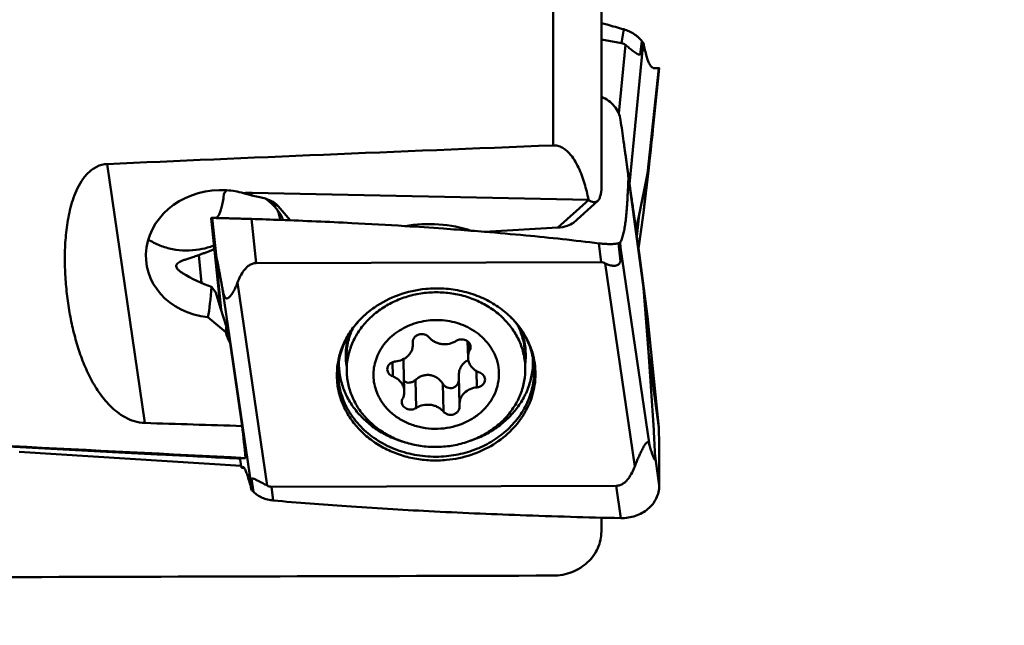
# Model space of a CAD drawing. Units: millimetres. Extents: x -100 to 82, y -27 to 86.
# Drawn here: x 31 to 52, y -13 to 0 of the extents above; entities that cross this region are included whole.
import ezdxf

# ---------------------------------------------------------------- set-up
doc = ezdxf.new("R2010")
doc.units = ezdxf.units.MM
doc.layers.add('1', color=4, linetype='Continuous', lineweight=50)
doc.layers.add('2', color=7, linetype='Continuous', lineweight=25)
doc.styles.add('simplex', font='txt.shx', dxfattribs={"height": 3.5})
doc.dimstyles.new('\\M+18352\\M+18373\\M+1815B - ISO-25', dxfattribs={"dimscale": 0, "dimtxt": 3.5, "dimasz": 3.5, "dimexe": 1.5, "dimexo": 0, "dimgap": 2.3, "dimtad": 1, "dimdsep": 46, "dimtxsty": 'simplex', "dimcen": 0.09, "dimclrd": 256, "dimclre": 256, "dimclrt": 256, "dimadec": 0, "dimazin": 0, "dimtfac": 1, "dimtofl": 0, "dimtmove": 0, "dimatfit": 3, "dimfxl": 1, "dimtolj": 1, "dimlwd": -1, "dimlwe": -1, "dimarcsym": 0})

# ---------------------------------------------------------------- blocks, each defined once
blk = doc.blocks.new('*D11')
at = {"layer": '2'}
for p, q in [((43.65, 12.7), (69.391, 12.7)), ((67.891, 9.2), (67.891, -12.7))]:
    blk.add_line(p, q, dxfattribs=at)
blk.add_solid([(67.308, 9.2), (68.474, 9.2), (67.891, 12.7)], dxfattribs=at)
at = {"layer": 'Defpoints', "color": 0}
for p in [(43.65, 12.7), (43.65, -12.7), (67.891, -12.7)]:
    blk.add_point(p, dxfattribs=at)
at = {"layer": '2', "insert": (63.841, -10.155), "char_height": 3.5, "attachment_point": 5, "rotation": 90, "style": 'simplex'}
blk.add_mtext('\\A1;%%C25.4 [%%C1.000"]', dxfattribs=at)
blk = doc.blocks.new('_None')

msp = doc.modelspace()

# ---------------------------------------------------------------- linework, layer by layer
at = {"layer": '1'}
for p, q in [((43.25, 7.45168269), (43.25, -0.14190173)), ((42.25, -2.67659799), (42.25, 3.47918825)), ((43.25, -0.14190173), (43.25, -1.67126415)), ((43.67065174, -0.55595686), (43.71295962, -0.27001459)), ((43.25, -0.47967062), (43.67065174, -0.55595686)), ((43.61170925, -2.01840962), (43.75011406, -0.59468489)), ((44.05198502, -0.79100363), (44.09238462, -0.51795866)), ((44.1124498, -0.63077691), (44.12586583, -0.55685653)), ((43.83556316, -3.47901872), (44.1124498, -0.63077691)), ((44.20748886, -3.25935862), (44.4419295, -1.07310935)), ((44.4419295, -1.07310931), (44.22462847, -3.20549653)), ((44.347285, -2.08535853), (44.45033717, -1.07410185)), ((44.43404472, -1.0733316), (44.44190607, -1.07311021)), ((44.4419295, -1.07310935), (44.45033762, -1.07408822)), ((43.25, -1.67126415), (43.25, -3.60954505)), ((43.87477644, -3.76078469), (43.73110898, -2.72846607)), ((33.79178507, -8.43110189), (33.00990349, -3.06306917)), ((44.20748886, -3.25935862), (44.03079725, -4.11881206)), ((44.12472964, -4.07147952), (44.22462847, -3.20549653)), ((44.20748886, -3.25935862), (44.12472964, -4.07147952)), ((43.81349622, -3.34360865), (44.03079725, -4.90501923)), ((44.12472964, -5.63159644), (43.81349622, -3.34360869)), ((35.96919002, -3.70136633), (36.01526747, -3.66011581)), ((42.98404793, -3.80219517), (36.01526747, -3.66011581)), ((36.55568852, -3.93821344), (36.38165237, -3.85404797)), ((42.34694336, -4.3804011), (42.98859205, -3.80596959)), ((42.66984008, -4.27928055), (43.17567538, -3.82643503)), ((42.98404793, -3.80219517), (42.98859205, -3.80596959)), ((36.80106443, -4.22984431), (36.55568852, -3.93821344)), ((44.12472964, -4.07147952), (44.01863579, -4.8145066)), ((35.16177077, -4.18298005), (35.36614251, -6.06974939)), ((35.16177078, -4.18298009), (35.16279811, -4.18270615)), ((35.35958106, -6.04874647), (35.16177078, -4.18298009)), ((35.18234063, -4.18068173), (35.27218261, -5.01010702)), ((35.99767513, -4.20179774), (36.09691563, -5.11799067)), ((43.98519955, -4.56626486), (44.03079725, -4.11881206)), ((42.34694336, -4.3804011), (40.82907484, -4.46765072)), ((43.65041037, -4.79468013), (43.64134515, -4.68944512)), ((43.20069521, -4.70784719), (43.217608, -4.70985897)), ((43.24300344, -5.09843549), (43.20069557, -4.70784723)), ((43.64635787, -5.07674626), (43.60595827, -4.70377532)), ((43.65041037, -4.79468013), (44.2469756, -8.89041757)), ((34.90762221, -4.95014926), (34.95823371, -4.93215344)), ((34.96386137, -5.52882888), (34.90762221, -4.95014926)), ((36.09691563, -5.11799067), (43.24300344, -5.09843549)), ((44.20748886, -6.22626056), (44.03079725, -4.90501923)), ((43.33014687, -5.12199857), (43.9430382, -9.32982339)), ((35.16833607, -5.61189479), (35.25840237, -5.72487763)), ((35.40056804, -5.65883946), (35.99713326, -9.75457691)), ((35.71165099, -5.52006151), (36.32454232, -9.72788633)), ((44.12472964, -5.63159644), (44.22462847, -6.96028803)), ((44.20748886, -6.22626056), (44.12472964, -5.63159644)), ((35.25840237, -5.72487763), (35.35958106, -6.04874647)), ((35.35958106, -6.04874647), (35.48031023, -6.43519554)), ((35.09808389, -6.24030039), (35.4693173, -6.54582809)), ((44.20748886, -6.22626056), (44.4419295, -8.52169857)), ((39.34404909, -6.7285337), (39.34498223, -6.76779306)), ((35.55688005, -6.77645401), (35.80710323, -8.4943692)), ((39.3423059, -6.75350622), (39.3433619, -6.76783157)), ((40.47922384, -6.73890908), (40.48719664, -7.0743412)), ((40.52293873, -6.92276908), (40.51966448, -6.78501461)), ((37.97549538, -7.36912524), (37.96897354, -7.09473842)), ((41.67445066, -7.28120561), (41.66792882, -7.0068188)), ((44.4419295, -8.52169862), (44.22462847, -6.96028803)), ((38.9258993, -7.46356219), (38.91898789, -7.17278548)), ((39.15299284, -7.16551193), (39.16749255, -7.7755437)), ((39.40988199, -8.12067307), (39.39607771, -7.53989925)), ((40.29497814, -7.46242116), (40.30896253, -8.05077233)), ((40.67280676, -7.69301862), (40.66479193, -7.35581881)), ((39.97721262, -8.19519199), (39.96340834, -7.61441817)), ((40.31238329, -8.09637867), (40.31132729, -8.08205333)), ((33.1209674, -9.03291491), (26.02311811, -8.65798144)), ((35.78399016, -9.31719201), (31.18756344, -9.03088763)), ((34.04276317, -9.08165793), (33.1209674, -9.03291491)), ((34.22575908, -9.09110994), (34.04276317, -9.08165793)), ((34.22575917, -9.09110994), (34.7843158, -9.11947591)), ((34.93972905, -9.11960002), (35.76130035, -9.15697313)), ((35.31513477, -9.14329835), (35.31448843, -9.13664774)), ((35.76130035, -9.15697313), (35.79020405, -9.36106997)), ((35.76130035, -9.15697313), (35.77904788, -9.15778046)), ((35.87907353, -9.158111), (35.77904788, -9.15778046)), ((44.45, -9.72895438), (44.36542849, -9.12126808)), ((35.79020405, -9.36106997), (35.81760938, -9.35872395)), ((35.81760938, -9.35872395), (35.846105, -9.35613677)), ((36.00393621, -9.58822728), (36.04196581, -9.86148798)), ((35.99713326, -9.75457691), (36.00546517, -9.82896006)), ((43.55777356, -9.73189423), (36.41168575, -9.75144941)), ((36.41168575, -9.75144941), (36.45151169, -10.0376176)), ((43.65119224, -10.40315166), (43.55777356, -9.73189423)), ((43.25, -10.68273355), (43.25, -10.3936228))]:
    msp.add_line(p, q, dxfattribs=at)
msp.add_lwpolyline([(44.4419295, -1.07310935), (44.44396154, -1.07320088), (44.44571618, -1.07330408), (44.44719347, -1.07341893), (44.44840228, -1.07354513), (44.44933388, -1.07368299), (44.44996198, -1.07383348), (44.45027787, -1.07399692), (44.45032169, -1.07410241)], dxfattribs=at)
for centre, major_axis, ratio, start_param, end_param in [((43.96649222, 1.41306839), (-0.07937992, 2.20540351), 0.0879437624, -3.1098637501, -2.7596017732), ((1002.24049618, 0), (1003.48095706, 5.93777747), 0.0102769756, 2.8460447126, 2.8795108398), ((35.32210088, -4.92583441), (1.50398468, 0.16487593), 0.8734045436, 1.3670361818, 4.4681124673), ((35.32210088, -4.92583441), (1.50398468, 0.16487593), 0.8734045436, 1.1308785361, 1.3670361818), ((34.14786352, -7.05864362), (2.50854806, 3.18912668), 0.4685564548, 0.3396509446, 0.4186493914), ((35.19256236, -4.60252397), (1.51928004, 0.18367175), 0.6398155241, 0.9059023648, 0.9588118013), ((34.99952149, -4.36926356), (1.61030216, 0.3225853), 0.3638775164, 0.5730624807, 0.799828013), ((34.99952149, -4.36926356), (1.61030216, 0.3225853), 0.3638775164, 0.1970326702, 0.5730624807), ((34.78764819, -3.59191356), (1.85971665, -0.75279313), 0.2859910774, 0.4722544416, 0.6673326923), ((36.43453319, -7.70231343), (-0.91777635, 5.47987853), 0.1691534897, -0.9114331662, -0.8627089609), ((34.78764819, -3.59191356), (1.85971665, -0.75279313), 0.2859910774, 0.1995071102, 0.4722544416), ((39.66791184, -5.31465965), (1.75028615, 0.00275835), 0.5751156511, 1.0396903078, 1.8529908086), ((42.20671395, -4.15701705), (0.50884569, -0.04019175), 0.4358845844, -1.2573543326, -0.3940331145), ((43.0093979, -2.7737703), (-0.61043323, 2.33927477), 0.0942340537, -2.9880966219, -2.6378346451), ((35.07497655, -4.30904587), (1.72298567, -1.1194778), 0.5489299872, -1.5074086677, -1.177145266), ((33.87793622, -1.32139683), (-0.91777635, 5.47987853), 0.1691534897, -2.7126652656, -2.4980159908), ((36.80699029, -11.10870491), (-1.1465218, 5.08005292), 0.1399877704, 0.3723712152, 0.4245852736), ((36.79377262, -10.55261083), (-1.34516924, 4.42718164), 0.0361118481, 0.3654800716, 0.5383152392), ((1002.24049618, 0), (1003.48095706, 5.93777747), 0.0102769756, -2.8766411478, -2.8690787587), ((33.64034413, 0), (-2.22629786, 11.89904165), 0.0678357634, -2.4616851386, -2.3784147227), ((-145.77645298, 0), (235.39529718, -11.8999348), 0.0001673516, 0.6892884239, 0.7527251955), ((36.63699077, -11.72689501), (-0.62895325, 2.14085603), 0.0701553241, 0.0290819151, 0.3793438919), ((334.44016645, 0), (1003.48095706, 5.93777747), 0.0102769756, -1.8781037253, -1.8663136299)]:
    msp.add_ellipse(centre, major_axis=major_axis, ratio=ratio, start_param=start_param, end_param=end_param, dxfattribs=at)
for points, knots in [([(43.25001587, -0.14190173), (43.28927012, -0.15260879), (43.44370346, -0.19488245), (43.59798233, -0.23772081), (43.71295962, -0.27001459)], [0, 0, 0, 0, 0.2541196717, 1, 1, 1, 1]), ([(43.71295928, -0.2700145), (43.75059422, -0.28058506), (43.82453368, -0.30783371), (43.91066742, -0.35521434), (43.97411618, -0.40056072), (44.01801878, -0.43737182), (44.05703611, -0.47692891), (44.08111188, -0.50424999), (44.09238462, -0.51795866)], [0, 0, 0, 0, 0.2548137996, 0.5113753935, 0.6381814624, 0.7627637693, 0.8843088153, 1, 1, 1, 1]), ([(43.75011406, -0.59468489), (43.73882077, -0.58539), (43.71401207, -0.5685953), (43.68549184, -0.55864815), (43.67065174, -0.55595686)], [0, 0, 0, 0, 0.4923305235, 1, 1, 1, 1]), ([(44.05198502, -0.79100363), (44.04812016, -0.79255778), (44.0391309, -0.79438432), (44.02438133, -0.79248456), (44.00815879, -0.78658529), (43.98354027, -0.77371032), (43.95132663, -0.7518179), (43.91155612, -0.72212913), (43.87060398, -0.6904791), (43.81644538, -0.6481357), (43.77625762, -0.61620221), (43.75011406, -0.59468489)], [0, 0, 0, 0, 0.03405724, 0.0732878105, 0.1201017186, 0.1745223702, 0.3000659618, 0.4379227132, 0.5803890314, 0.7231714997, 1, 1, 1, 1]), ([(44.09238462, -0.51795866), (44.09513825, -0.52130731), (44.10608362, -0.53445661), (44.11732566, -0.54735839), (44.12586583, -0.55685653)], [0, 0, 0, 0, 0.2534092014, 1, 1, 1, 1]), ([(44.12586583, -0.55685653), (44.13420405, -0.60619555), (44.15194447, -0.69752555), (44.17433639, -0.78786586), (44.18637748, -0.82910578)], [0, 0, 0, 0, 0.5380471261, 1, 1, 1, 1]), ([(44.18635369, -0.82910841), (44.1948265, -0.85812783), (44.21178459, -0.91057591), (44.23726263, -0.97107959), (44.2588047, -1.00990552), (44.27421783, -1.03257535), (44.28985495, -1.05052056), (44.30573198, -1.06369517), (44.31959628, -1.07082145), (44.33059162, -1.07360676), (44.33863278, -1.07434374), (44.34659923, -1.07424065), (44.35719792, -1.07430084), (44.37044648, -1.07424769), (44.3863447, -1.07415656), (44.40754549, -1.07392055), (44.42344564, -1.0736117), (44.43404472, -1.0733316)], [0, 0, 0, 0, 0.2284832548, 0.4163039925, 0.4949654955, 0.5637225393, 0.6231353725, 0.6742690658, 0.7188497788, 0.7395078615, 0.7596492833, 0.7796800753, 0.7997055207, 0.8397572504, 0.8798094068, 0.9198652415, 1, 1, 1, 1]), ([(43.64798393, -2.15162754), (43.64006815, -2.0985196), (43.60971878, -1.99403763), (43.52284872, -1.85557342), (43.40075545, -1.74375427), (43.30221284, -1.69155592), (43.25009129, -1.67126415)], [0, 0, 0, 0, 0.2469601157, 0.4930557249, 0.7427484654, 1, 1, 1, 1]), ([(43.73110898, -2.72846607), (43.72451829, -2.68110887), (43.6975114, -2.4887291), (43.66957428, -2.29647986), (43.64798393, -2.15162754)], [0, 0, 0, 0, 0.2461242709, 1, 1, 1, 1]), ([(44.34728537, -2.08535677), (44.33824925, -2.17402877), (44.29928748, -2.54761709), (44.25745901, -2.92090172), (44.22462847, -3.20549653)], [0, 0, 0, 0, 0.2372951044, 1, 1, 1, 1]), ([(42.25, -2.67659799), (42.28294639, -2.6752907), (42.34894905, -2.68259586), (42.43942194, -2.71941025), (42.51790041, -2.77310064), (42.6069206, -2.85754297), (42.69659848, -2.97896951), (42.78058859, -3.13590646), (42.84779087, -3.29852132), (42.902536, -3.4644371), (42.94764961, -3.63246718), (42.97261924, -3.74552986), (42.98404793, -3.80219517)], [0, 0, 0, 0, 0.0688207161, 0.1362621638, 0.2019400875, 0.2661646443, 0.39161307, 0.5149099018, 0.6370111533, 0.7584008984, 0.8793450246, 1, 1, 1, 1]), ([(43.81349622, -3.34360866), (43.80701012, -3.29321471), (43.78034248, -3.08806171), (43.75262176, -2.88304555), (43.73110898, -2.72846607)], [0, 0, 0, 0, 0.2456009151, 1, 1, 1, 1]), ([(33.79178511, -8.43110189), (33.71816267, -8.42874952), (33.57485318, -8.40307154), (33.38127642, -8.31887126), (33.21416152, -8.20759804), (33.0241902, -8.03880946), (32.82869076, -7.79689502), (32.64360209, -7.47829301), (32.49564054, -7.14064668), (32.37685389, -6.78736562), (32.28260503, -6.4204581), (32.21054922, -6.04140869), (32.16007001, -5.6514413), (32.13220621, -5.25173961), (32.12992859, -4.8437578), (32.15392783, -4.49989218), (32.19363379, -4.22371849), (32.23601809, -4.01606702), (32.29365323, -3.81023961), (32.37057898, -3.60868741), (32.47253649, -3.41615439), (32.58555924, -3.27095634), (32.69717281, -3.1743704), (32.79250377, -3.11568883), (32.89789134, -3.07594179), (32.97249091, -3.06472424), (33.00990349, -3.06306917)], [0, 0, 0, 0, 0.0344819058, 0.0671943326, 0.0982190963, 0.1280761167, 0.1858759106, 0.2428832429, 0.3001381189, 0.3581534248, 0.4171812973, 0.4773374388, 0.5386622139, 0.6011530403, 0.6647829298, 0.7295140506, 0.7622926628, 0.7953390251, 0.8286549742, 0.8622483751, 0.8961356653, 0.9303435801, 0.9476201578, 0.964999036, 0.9824692021, 1, 1, 1, 1]), ([(43.70390702, -4.51883393), (43.71266514, -4.48425753), (43.72875029, -4.40927729), (43.74843721, -4.28831685), (43.76508839, -4.15211455), (43.77600728, -4.02969131), (43.78320396, -3.92540095), (43.78761978, -3.84353801), (43.79192638, -3.76054623), (43.79772958, -3.64948755), (43.80492947, -3.51050571), (43.81063631, -3.39927578), (43.81347296, -3.3436101)], [0, 0, 0, 0, 0.0905283368, 0.194494309, 0.3109600915, 0.4387121793, 0.5063986193, 0.5762765423, 0.646783034, 0.7173208615, 0.858534016, 1, 1, 1, 1]), ([(35.43472439, -3.66772449), (35.42794127, -3.71697074), (35.41336354, -3.80808908), (35.39462782, -3.89847534), (35.3844512, -3.93977731)], [0, 0, 0, 0, 0.5388839803, 1, 1, 1, 1]), ([(35.46709184, -3.62851514), (35.4644299, -3.63188897), (35.45385369, -3.64513289), (35.44298405, -3.65814196), (35.43472439, -3.66772449)], [0, 0, 0, 0, 0.2535635563, 1, 1, 1, 1]), ([(35.48540343, -3.60618966), (35.48382123, -3.60804937), (35.47761615, -3.61540743), (35.47154138, -3.62287565), (35.46709184, -3.62851514)], [0, 0, 0, 0, 0.2536783807, 1, 1, 1, 1]), ([(35.96919002, -3.70136633), (35.95797961, -3.69787677), (35.91285864, -3.68453132), (35.86698249, -3.67374504), (35.83230309, -3.66710345)], [0, 0, 0, 0, 0.2495390439, 1, 1, 1, 1]), ([(43.22164556, -3.74864784), (43.22981122, -3.72314969), (43.24023867, -3.68654994), (43.24839997, -3.63975395), (43.25, -3.61906128), (43.25, -3.60954505)], [0, 0, 0, 0, 0.564048722, 0.7995194284, 1, 1, 1, 1]), ([(36.38165237, -3.85404797), (36.37414472, -3.84729117), (36.34441432, -3.82133954), (36.31308917, -3.79719562), (36.28891648, -3.78052698)], [0, 0, 0, 0, 0.2559471581, 1, 1, 1, 1]), ([(42.98859205, -3.80596959), (43.0040083, -3.81853945), (43.035525, -3.83924313), (43.0866577, -3.85555221), (43.12841896, -3.85304566), (43.15719111, -3.84082375), (43.16982908, -3.83166893), (43.17567536, -3.82643504)], [0, 0, 0, 0, 0.2912229768, 0.5458976271, 0.773683699, 0.8851166352, 1, 1, 1, 1]), ([(43.17567536, -3.82643504), (43.18066256, -3.82197024), (43.20150465, -3.79973433), (43.21443607, -3.77116024), (43.22164556, -3.74864784)], [0, 0, 0, 0, 0.2206807075, 1, 1, 1, 1]), ([(43.87477663, -3.76078487), (43.88808274, -3.85639553), (43.93668531, -4.20754711), (43.98438298, -4.55882372), (44.0186746, -4.81450139)], [0, 0, 0, 0, 0.2507711781, 0.92091777725, 0.92091777725, 0.92091777725, 0.92091777725]), ([(35.38447507, -3.93977972), (35.37648459, -3.97221014), (35.36051581, -4.02978737), (35.33563401, -4.09557925), (35.31395225, -4.13585955), (35.29544751, -4.16222007), (35.27814634, -4.17782615), (35.26571217, -4.18208798)], [0, 0, 0, 0, 0.3626411593, 0.6481206294, 0.7619537242, 0.8572871826, 1, 1, 1, 1]), ([(35.16281246, -4.1827065), (35.16516194, -4.18216835), (35.17168894, -4.18142526), (35.17821097, -4.18093478), (35.18234063, -4.18068173)], [0, 0, 0, 0, 0.368116749, 1, 1, 1, 1]), ([(35.18234063, -4.18068173), (35.1842429, -4.18056516), (35.19062995, -4.1807532), (35.20397804, -4.1808231), (35.2248129, -4.18125801), (35.2462408, -4.18166336), (35.2606945, -4.18196264), (35.26576522, -4.18206976)], [0, 0, 0, 0, 0.0070100621, 0.0234648871, 0.0491249116, 0.0836450643, 0.1023003301, 0.1023003301, 0.1023003301, 0.1023003301]), ([(35.26576522, -4.18206976), (35.27242965, -4.18221054), (35.29301511, -4.18265674), (35.34739006, -4.18386715), (35.43583481, -4.18597667), (35.55676547, -4.18905078), (35.69413759, -4.19276831), (35.84300009, -4.19704425), (35.94545236, -4.20016253), (35.99767513, -4.20179774)], [0.1023003301, 0.1023003301, 0.1023003301, 0.1023003301, 0.1268188407, 0.1780344176, 0.3023529745, 0.4522280431, 0.6229856352, 0.8078199616, 1, 1, 1, 1]), ([(36.6049338, -4.22241815), (37.09749392, -4.24046755), (37.95578821, -4.27762358), (38.81352579, -4.32583934), (39.17899666, -4.34862373)], [0.08412099728, 0.08412099728, 0.08412099728, 0.08412099728, 0.2888358026, 0.44092292341, 0.44092292341, 0.44092292341, 0.44092292341]), ([(43.96617845, -4.42584279), (43.9716351, -4.40053979), (43.99354911, -4.29827542), (44.01494883, -4.19590103), (44.03079725, -4.11881206)], [0, 0, 0, 0, 0.2474968713, 1, 1, 1, 1]), ([(39.17899666, -4.34862373), (39.44537178, -4.36523024), (39.90350614, -4.3958397), (40.36137452, -4.43021452), (40.55304003, -4.44533123)], [0.44092292341, 0.44092292341, 0.44092292341, 0.44092292341, 0.5517723151, 0.631624479, 0.631624479, 0.631624479, 0.631624479]), ([(40.82934877, -4.46763498), (41.11452904, -4.49118989), (41.90598992, -4.56122605), (42.69612856, -4.64572219), (43.20069557, -4.70784723)], [0.67000227128, 0.67000227128, 0.67000227128, 0.67000227128, 0.7888502527, 1, 1, 1, 1]), ([(33.86075388, -4.62784556), (33.93683006, -4.67644754), (34.09977418, -4.75962044), (34.36427213, -4.8368803), (34.64126447, -4.86505617), (34.82742733, -4.85047443), (34.91932914, -4.83505295)], [0, 0, 0, 0, 0.2458304722, 0.4946534505, 0.7462430519, 1, 1, 1, 1]), ([(43.60595827, -4.70377532), (43.60893327, -4.70275411), (43.62091084, -4.69844057), (43.63264737, -4.69347023), (43.64134515, -4.68944512)], [0, 0, 0, 0, 0.2470968318, 1, 1, 1, 1]), ([(43.64134515, -4.68944512), (43.64767295, -4.67899741), (43.65941535, -4.65520896), (43.6820082, -4.59881177), (43.69551192, -4.55206584), (43.70393017, -4.51883033)], [0, 0, 0, 0, 0.2011092137, 0.4355063307, 1, 1, 1, 1]), ([(35.22219376, -4.75287903), (35.19768837, -4.76219615), (35.09892555, -4.79699944), (34.99673013, -4.82206475), (34.91932914, -4.83505295)], [0, 0, 0, 0, 0.2503996363, 1, 1, 1, 1]), ([(34.95823371, -4.93215344), (34.98000634, -4.92428347), (35.07143321, -4.89050355), (35.16174427, -4.85365828), (35.22967574, -4.82351959)], [0, 0, 0, 0, 0.2375264644, 1, 1, 1, 1]), ([(43.21760791, -4.70985895), (43.25472678, -4.7141192), (43.32697378, -4.72045599), (43.415708, -4.72300706), (43.48215723, -4.72139249), (43.52717382, -4.71820575), (43.56841934, -4.71409818), (43.59412373, -4.70783767), (43.60595827, -4.70377532)], [0, 0, 0, 0, 0.2871372956, 0.5570265073, 0.6817507336, 0.7977822196, 0.9038405343, 1, 1, 1, 1]), ([(34.44182903, -5.1826958), (34.44123347, -5.17656655), (34.44175375, -5.16417677), (34.44825494, -5.14652156), (34.4596896, -5.13056785), (34.48185217, -5.10995831), (34.52022542, -5.08719175), (34.57664747, -5.06279484), (34.64496646, -5.03814288), (34.72403359, -5.01183758), (34.81289786, -4.98265582), (34.87510642, -4.96152919), (34.90762221, -4.95014926)], [0, 0, 0, 0, 0.0340986292, 0.0674431097, 0.1027418942, 0.1417877619, 0.2342727021, 0.3478115568, 0.4821008217, 0.6362319878, 0.8092460981, 1, 1, 1, 1]), ([(35.40056804, -5.65883946), (35.39503777, -5.62809332), (35.38394204, -5.56656841), (35.36718234, -5.4742454), (35.35308989, -5.39726409), (35.34171374, -5.33565118), (35.33312137, -5.28943434), (35.32446148, -5.24324491), (35.31572246, -5.19713108), (35.3068938, -5.1511981), (35.29797133, -5.10572431), (35.29042403, -5.06841876), (35.28431213, -5.03966825), (35.28055962, -5.0228582), (35.27761093, -5.01076582), (35.27592591, -5.00433157), (35.27463849, -5.00016544), (35.27388829, -4.99785398), (35.27318756, -4.99646857), (35.27276756, -4.99537092), (35.2719346, -4.99543351), (35.27183178, -4.99644638), (35.27164516, -4.99763857), (35.27163378, -4.99948106), (35.27166595, -5.00167716), (35.27182789, -5.00527945), (35.27202696, -5.00812122), (35.27218261, -5.01010702)], [0, 0, 0, 0, 0.1356252269, 0.2714169066, 0.4073673779, 0.4753902589, 0.5434282329, 0.6114540514, 0.6794136812, 0.747192882, 0.8145194686, 0.88060245, 0.9124258808, 0.9421382304, 0.9553501257, 0.9665031953, 0.9709279998, 0.9744003548, 0.9768150355, 0.9781226898, 0.9787133096, 0.9798276122, 0.9817427066, 0.9843793901, 0.9876200031, 0.9913522597, 1, 1, 1, 1]), ([(35.27218261, -5.01010702), (35.28565124, -5.18193782), (35.31625819, -5.53804856), (35.35040223, -5.89383068), (35.3687405, -6.07797485)], [0, 0, 0, 0, 0.4822373554, 1, 1, 1, 1]), ([(43.33014687, -5.12199857), (43.31688829, -5.11496153), (43.28875494, -5.10306588), (43.25831268, -5.09839359), (43.24300344, -5.09843549)], [0, 0, 0, 0, 0.4950695839, 1, 1, 1, 1]), ([(43.64635787, -5.07674626), (43.64170679, -5.0922295), (43.6322891, -5.11451355), (43.61259481, -5.13856326), (43.59005642, -5.15682504), (43.55618632, -5.17054346), (43.51236247, -5.1749591), (43.46693877, -5.17099784), (43.40456964, -5.15657874), (43.35925253, -5.1374465), (43.33014687, -5.12199857)], [0, 0, 0, 0, 0.1310864865, 0.1920342575, 0.2504920933, 0.3646987121, 0.4820451425, 0.6048399652, 0.7328185951, 1, 1, 1, 1]), ([(34.57083867, -5.32385846), (34.55187944, -5.3124587), (34.51838711, -5.28981789), (34.47779977, -5.25304795), (34.45152858, -5.21808492), (34.44289213, -5.19363681), (34.44182903, -5.1826958)], [0, 0, 0, 0, 0.3376461376, 0.6151445274, 0.8322259539, 1, 1, 1, 1]), ([(36.09691563, -5.11799067), (36.07056132, -5.11806278), (36.01810665, -5.12698121), (35.94895522, -5.16296687), (35.89143824, -5.21196935), (35.82812212, -5.28606433), (35.7665012, -5.38901332), (35.72855552, -5.47611638), (35.71165099, -5.52006151)], [0, 0, 0, 0, 0.1342199396, 0.2652253798, 0.3924400094, 0.5168165646, 0.7602048081, 1, 1, 1, 1]), ([(35.71165099, -5.52006151), (35.70134799, -5.54684527), (35.67984801, -5.59903611), (35.64977939, -5.66208446), (35.62398751, -5.70963357), (35.60406241, -5.74297617), (35.58328619, -5.77395763), (35.56158638, -5.80186128), (35.54225526, -5.82219612), (35.5258496, -5.83539679), (35.50987992, -5.84538277), (35.49109704, -5.85096651), (35.47231704, -5.84552402), (35.45907523, -5.83501012), (35.44755477, -5.81934566), (35.43766352, -5.79991982), (35.42920897, -5.77813899), (35.41948019, -5.7472066), (35.40977966, -5.70733144), (35.40348129, -5.67503601), (35.40056804, -5.65883946)], [0, 0, 0, 0, 0.1367643173, 0.2688873729, 0.3326706628, 0.3945067759, 0.4539397782, 0.5103357524, 0.5628113227, 0.5872615032, 0.6103584145, 0.6528797022, 0.6750584313, 0.7009683434, 0.7319727804, 0.7671060941, 0.8045851585, 0.8432083219, 0.9215718673, 1, 1, 1, 1]), ([(39.61219967, -5.6522168), (39.42076528, -5.67078934), (39.04542825, -5.75379167), (38.70223588, -5.92824845), (38.54797774, -6.03525834)], [0, 0, 0, 0, 0.5060411839, 1, 1, 1, 1]), ([(41.03924153, -5.9760444), (40.93640122, -5.91171439), (40.71680721, -5.79998856), (40.36201745, -5.68891428), (39.98959206, -5.63572577), (39.73739239, -5.64007087), (39.61219967, -5.6522168)], [0, 0, 0, 0, 0.2445840613, 0.4939250918, 0.746388402, 1, 1, 1, 1]), ([(41.55197048, -6.74036563), (41.51303096, -6.65267822), (41.41656414, -6.48262144), (41.22504424, -6.25652411), (40.99117512, -6.06320038), (40.72221591, -5.90846639), (40.42633296, -5.79678395), (40.11243986, -5.73140668), (39.78995049, -5.71422357), (39.46852032, -5.745729), (39.15777418, -5.82500056), (38.86703504, -5.94972826), (38.60506557, -6.11627628), (38.37983413, -6.31978307), (38.19830072, -6.55424964), (38.06621912, -6.81272148), (37.98789529, -7.08717663), (37.97328341, -7.2757774), (37.9754976, -7.36912518)], [0, 0, 0, 0, 0.0591394112, 0.119649636, 0.1816914168, 0.2452273933, 0.3100521318, 0.375819162, 0.4420849349, 0.5083558034, 0.5741376064, 0.6389851973, 0.7025499345, 0.7646221422, 0.8251640813, 0.8843271257, 0.9424450644, 1, 1, 1, 1]), ([(38.54797774, -6.03525834), (38.46250899, -6.09454857), (38.30210075, -6.22486974), (38.09821062, -6.45359809), (37.93880945, -6.70784248), (37.82830044, -6.98103389), (37.76973452, -7.26605623), (37.76479284, -7.55535328), (37.81363017, -7.8411962), (37.91486132, -8.11597801), (38.06566702, -8.37248141), (38.26192621, -8.60409372), (38.49840496, -8.80494024), (38.76891562, -8.96998138), (39.06645665, -9.09511326), (39.38341816, -9.17722006), (39.71162195, -9.21428207), (39.93268474, -9.20832112), (40.04248952, -9.1976681)], [0, 0, 0, 0, 0.0637679072, 0.1260899987, 0.1870332929, 0.2468156363, 0.3057901108, 0.364408457, 0.4231673418, 0.4825455646, 0.5429450884, 0.6046461104, 0.6677823583, 0.7323363122, 0.7981503048, 0.8649495308, 0.9323700047, 1, 1, 1, 1]), ([(38.5479776, -6.03525818), (38.44093829, -6.10951383), (38.24451071, -6.27577702), (38.04924956, -6.52776601), (37.93316138, -6.7448066), (37.86688685, -6.91211782), (37.82120506, -7.08363897), (37.80461292, -7.20013178), (37.79987143, -7.25832043)], [0, 0, 0, 0, 0.2640930575, 0.5176755787, 0.6409552022, 0.7621316416, 0.8816482865, 1, 1, 1, 1]), ([(41.56152769, -6.45409193), (41.49192395, -6.36011176), (41.33146286, -6.18336736), (41.14106103, -6.03973585), (41.03924153, -5.9760444)], [0, 0, 0, 0, 0.4933543695, 1, 1, 1, 1]), ([(41.5591273, -6.45581433), (41.49092661, -6.36169435), (41.33166869, -6.18392105), (41.14154772, -6.04003806), (41.03924197, -5.97604389)], [0, 0, 0, 0, 0.4906294527, 1, 1, 1, 1]), ([(40.48155549, -6.44700469), (40.3647183, -6.38874551), (40.110696, -6.30506468), (39.71107778, -6.28536692), (39.32175734, -6.37023403), (39.03191065, -6.5245657), (38.84016347, -6.69029349), (38.72070104, -6.83110391), (38.62740099, -6.98616074), (38.56253616, -7.1518307), (38.52777206, -7.32414582), (38.52399473, -7.49895377), (38.55131441, -7.67191966), (38.58957496, -7.78259856), (38.61330784, -7.83604233)], [0, 0, 0, 0, 0.1306174516, 0.2635747198, 0.3958448859, 0.5246127249, 0.587268855, 0.6485597501, 0.7085664762, 0.7674995547, 0.8256862133, 0.8835322047, 0.941496431, 1, 1, 1, 1]), ([(38.09879628, -6.47006881), (38.05410062, -6.56804603), (37.98617128, -6.77313791), (37.9664531, -6.98841521), (37.96897461, -7.0947384)], [0, 0, 0, 0, 0.5031241016, 1, 1, 1, 1]), ([(40.04248952, -9.1976681), (40.21475439, -9.18095534), (40.55347844, -9.11017878), (41.01787204, -8.89647582), (41.3462611, -8.63659718), (41.55688527, -8.39041333), (41.68582559, -8.19145641), (41.78472105, -7.97997398), (41.85194118, -7.75936955), (41.88632902, -7.53325058), (41.88729156, -7.30533236), (41.8548098, -7.07937692), (41.7894309, -6.85909259), (41.69230012, -6.64812864), (41.60808706, -6.51695718), (41.56152769, -6.45409193)], [0, 0, 0, 0, 0.1353753386, 0.2680379018, 0.396580997, 0.4592576457, 0.5208354389, 0.5814433295, 0.6412802937, 0.7006034497, 0.7597099613, 0.8189141995, 0.8785227483, 0.9388103971, 1, 1, 1, 1]), ([(41.04138135, -7.01384257), (41.01486919, -6.95414017), (40.9496008, -6.83824952), (40.82067983, -6.68334477), (40.66357094, -6.54981579), (40.54422982, -6.47825634), (40.48155549, -6.44700469)], [0, 0, 0, 0, 0.2414343918, 0.4882821168, 0.7411597024, 1, 1, 1, 1]), ([(41.54544864, -6.46597881), (41.5833231, -6.55126783), (41.64263008, -6.72869864), (41.66573636, -6.91441512), (41.66792775, -7.00681882)], [0, 0, 0, 0, 0.502397534, 1, 1, 1, 1]), ([(41.84461187, -7.16218192), (41.82842163, -7.03721028), (41.76204391, -6.78671775), (41.63537026, -6.56103298), (41.5591273, -6.45581433)], [0, 0, 0, 0, 0.4923379623, 1, 1, 1, 1]), ([(41.57449492, -6.47764793), (41.60920116, -6.56157472), (41.66292369, -6.73557185), (41.68237505, -6.91668542), (41.68331258, -7.00674395)], [0, 0, 0, 0, 0.5020907153, 1, 1, 1, 1]), ([(35.4693173, -6.54582809), (35.47409033, -6.56572442), (35.49586438, -6.64517397), (35.52787551, -6.7217784), (35.55688005, -6.77645401)], [0, 0, 0, 0, 0.2484516841, 1, 1, 1, 1]), ([(37.97332166, -7.28334822), (37.95258156, -7.16377541), (37.94212602, -6.91726816), (37.99591919, -6.67658713), (38.03722372, -6.56155291)], [0, 0, 0, 0, 0.4982208124, 1, 1, 1, 1]), ([(39.67747657, -6.6546929), (39.66584577, -6.64072636), (39.63708629, -6.61611281), (39.58445592, -6.59350938), (39.52638604, -6.58611671), (39.46841542, -6.5946324), (39.41601846, -6.61828837), (39.37428685, -6.65508467), (39.34755336, -6.70165548), (39.34188477, -6.73654298), (39.34228298, -6.75350676)], [0, 0, 0, 0, 0.1230757612, 0.2513222354, 0.3828105002, 0.5144636236, 0.6431720463, 0.766811906, 0.8850961863, 1, 1, 1, 1]), ([(39.67747657, -6.6546929), (39.69320026, -6.6735743), (39.72920092, -6.70861663), (39.7930108, -6.75016895), (39.86500314, -6.77999386), (39.96811158, -6.80265419), (40.10169857, -6.79737029), (40.20121738, -6.75723596), (40.2448072, -6.72921183)], [0, 0, 0, 0, 0.1188292738, 0.2410385652, 0.3662006386, 0.4935558809, 0.7493865641, 1, 1, 1, 1]), ([(40.5393063, -6.85335872), (40.53896021, -6.83877564), (40.53349573, -6.80919047), (40.51188788, -6.76899801), (40.4786923, -6.73561904), (40.4365271, -6.7114116), (40.38850188, -6.69796151), (40.33804922, -6.69616275), (40.28878959, -6.70609686), (40.2585496, -6.72037676), (40.2448072, -6.72921183)], [0, 0, 0, 0, 0.1144935648, 0.2316094694, 0.353058301, 0.4792026233, 0.6090682743, 0.7407189364, 0.8717688967, 1, 1, 1, 1]), ([(38.98188243, -7.15686628), (39.03118638, -7.15231929), (39.12728519, -7.12780956), (39.22958781, -7.05967673), (39.29005305, -6.98813118), (39.32292295, -6.92865707), (39.3425296, -6.86490698), (39.34623551, -6.82088234), (39.34572118, -6.79911271)], [0, 0, 0, 0, 0.2655603668, 0.5212903256, 0.6447807564, 0.7651894986, 0.8832075584, 1, 1, 1, 1]), ([(40.52293873, -6.92276908), (40.51078138, -6.94616326), (40.49213609, -6.99570049), (40.48657822, -7.04838739), (40.48719648, -7.0743412)], [0, 0, 0, 0, 0.5038543629, 1, 1, 1, 1]), ([(40.52293873, -6.92276908), (40.52850491, -6.91205818), (40.53704042, -6.88937263), (40.53958842, -6.86524617), (40.5393063, -6.85335872)], [0, 0, 0, 0, 0.5037572321, 1, 1, 1, 1]), ([(41.67444843, -7.28120567), (41.67225666, -7.18880292), (41.64915329, -7.00308619), (41.58984531, -6.82565549), (41.55197048, -6.74036563)], [0, 0, 0, 0, 0.4975974103, 1, 1, 1, 1]), ([(38.61330784, -7.83604233), (38.64409849, -7.90537941), (38.72229673, -8.03936839), (38.88048488, -8.21363685), (39.07469418, -8.35738286), (39.29734832, -8.46521037), (39.53996787, -8.53325881), (39.79338841, -8.5590582), (40.04807377, -8.54168655), (40.29444428, -8.48177961), (40.52321101, -8.38151548), (40.72569212, -8.24453831), (40.89409687, -8.07584821), (41.02177594, -7.88167608), (41.10350238, -7.66937927), (41.13574179, -7.44721409), (41.11712045, -7.22420111), (41.07156732, -7.08181797), (41.04138135, -7.01384257)], [0, 0, 0, 0, 0.0597082169, 0.1210001596, 0.1840355694, 0.2486961671, 0.314638344, 0.3813460564, 0.4482057752, 0.5145848073, 0.579911136, 0.6437499456, 0.7058709738, 0.7662974774, 0.8253228101, 0.8834825477, 0.9414643672, 1, 1, 1, 1]), ([(39.14716551, -7.10882238), (39.14802815, -7.11344315), (39.15112151, -7.1322005), (39.1526524, -7.15120882), (39.15299271, -7.16551196)], [0, 0, 0, 0, 0.2472986946, 1, 1, 1, 1]), ([(40.2949782, -7.46242116), (40.2941316, -7.42682376), (40.30068011, -7.35596634), (40.33881467, -7.2575961), (40.40452136, -7.17790509), (40.46316384, -7.14296055), (40.49396787, -7.13092891)], [0, 0, 0, 0, 0.2598501362, 0.5128445992, 0.7586647126, 1, 1, 1, 1]), ([(40.48719648, -7.0743412), (40.48798627, -7.10749519), (40.50087254, -7.17483639), (40.55189752, -7.26552147), (40.62978709, -7.33949194), (40.69441063, -7.37345496), (40.72878989, -7.38632271)], [0, 0, 0, 0, 0.2383194403, 0.4824954258, 0.736204806, 1, 1, 1, 1]), ([(41.82919325, -7.06825154), (41.83501413, -7.15972489), (41.82988982, -7.34475994), (41.77183703, -7.61748046), (41.66502884, -7.87899056), (41.51230525, -8.12260769), (41.31765637, -8.3423534), (41.08602189, -8.53287394), (40.82328371, -8.68954675), (40.63292278, -8.76841205), (40.53476454, -8.80127412)], [0, 0, 0, 0, 0.1182813687, 0.237313438, 0.3579679883, 0.4809262135, 0.6066110863, 0.7351582502, 0.8664206166, 1, 1, 1, 1]), ([(41.68331258, -7.00674395), (41.68380165, -7.05372302), (41.68128989, -7.11648952), (41.67460867, -7.17880848), (41.67267673, -7.19437928)], [0, 0, 0, 0, 0.7496450446, 1, 1, 1, 1]), ([(44.36542849, -9.12126808), (44.35571719, -8.94016309), (44.31465343, -8.2194658), (44.26515185, -7.49926397), (44.22462847, -6.96028803)], [0, 0, 0, 0, 0.2512462019, 1, 1, 1, 1]), ([(37.79987143, -7.25832043), (37.79467212, -7.32212681), (37.7922908, -7.4505835), (37.8130111, -7.64237473), (37.85778007, -7.83093621), (37.9491536, -8.07608572), (38.12186799, -8.36416629), (38.35893282, -8.60813638), (38.58080431, -8.7730573), (38.76342569, -8.88116507), (38.9586152, -8.97128573), (39.23343692, -9.06640768), (39.59567127, -9.13495197), (39.8915904, -9.13423847), (40.03838468, -9.11999681)], [0, 0, 0, 0, 0.0580362184, 0.1161101128, 0.1744467142, 0.2332557026, 0.3527752943, 0.4758838831, 0.5389855848, 0.6030223902, 0.6679166481, 0.7335536279, 0.8662969164, 1, 1, 1, 1]), ([(39.19080582, -8.83465082), (39.09088293, -8.80663925), (38.89635153, -8.73712724), (38.62552112, -8.59323031), (38.38421418, -8.41384084), (38.17857705, -8.20331591), (38.01384647, -7.96679511), (37.89431857, -7.71010351), (37.82318116, -7.43982037), (37.80930351, -7.2548001), (37.81082419, -7.16294253)], [0, 0, 0, 0, 0.1335909842, 0.2648675416, 0.3934260904, 0.5191161659, 0.6420718135, 0.7627167012, 0.8817341857, 1, 1, 1, 1]), ([(38.09797556, -7.90996522), (38.13691508, -7.99765263), (38.23338189, -8.16770941), (38.4249018, -8.39380674), (38.65877092, -8.58713047), (38.92773013, -8.74186446), (39.22361307, -8.8535469), (39.53750617, -8.91892417), (39.85999555, -8.93610728), (40.18142571, -8.90460185), (40.49217186, -8.82533029), (40.78291099, -8.70060259), (41.04488047, -8.53405457), (41.2701119, -8.33054778), (41.45164532, -8.09608121), (41.58372691, -7.83760937), (41.66205075, -7.56315422), (41.67666262, -7.37455345), (41.67444843, -7.28120567)], [0, 0, 0, 0, 0.0591394112, 0.119649636, 0.1816914168, 0.2452273933, 0.3100521318, 0.375819162, 0.4420849349, 0.5083558034, 0.5741376064, 0.6389851973, 0.7025499345, 0.7646221422, 0.8251640813, 0.8843271257, 0.9424450644, 1, 1, 1, 1]), ([(38.98188243, -7.15686628), (38.95930221, -7.1589487), (38.91527123, -7.1702029), (38.8598521, -7.2070515), (38.82294341, -7.2594318), (38.81479603, -7.30076812), (38.81526692, -7.32069457)], [0, 0, 0, 0, 0.2662538185, 0.5226266944, 0.7659655364, 1, 1, 1, 1]), ([(38.81526692, -7.32069457), (38.81562569, -7.3358769), (38.82152948, -7.36671485), (38.84489309, -7.40824388), (38.88056278, -7.44211702), (38.91015608, -7.45766969), (38.9258993, -7.46356219)], [0, 0, 0, 0, 0.2383174483, 0.482495372, 0.7362091309, 1, 1, 1, 1]), ([(40.03838468, -9.11999681), (40.1705453, -9.10717488), (40.36719153, -9.07102806), (40.61857053, -8.98976821), (40.85771592, -8.88840834), (41.13337336, -8.72496593), (41.41578131, -8.47514863), (41.63715127, -8.18186121), (41.78837324, -7.85616783), (41.86302656, -7.51099454), (41.85945504, -7.27676702), (41.84461093, -7.16218202)], [0, 0, 0, 0, 0.1342629666, 0.2008601802, 0.2668795904, 0.3966020834, 0.5229439243, 0.645780905, 0.7655394562, 0.8831680582, 1, 1, 1, 1]), ([(37.9754976, -7.36912518), (37.97768938, -7.46152793), (38.00079275, -7.64724466), (38.06010072, -7.82467536), (38.09797556, -7.90996522)], [0, 0, 0, 0, 0.4975974103, 1, 1, 1, 1]), ([(39.16749271, -7.77554369), (39.16670292, -7.7423897), (39.15381665, -7.67504851), (39.10279167, -7.58436342), (39.0249021, -7.51039295), (38.96027856, -7.47642994), (38.9258993, -7.46356219)], [0, 0, 0, 0, 0.2383194403, 0.4824954258, 0.736204806, 1, 1, 1, 1]), ([(39.39607771, -7.53989925), (39.38007643, -7.55465615), (39.34397926, -7.57961884), (39.28152062, -7.59861276), (39.21700209, -7.59478502), (39.17847849, -7.57527695), (39.16233548, -7.56224001)], [0, 0, 0, 0, 0.2564144182, 0.5084341755, 0.7555681849, 1, 1, 1, 1]), ([(39.39607771, -7.53989925), (39.41618801, -7.52135287), (39.46001249, -7.48793585), (39.53455964, -7.45225941), (39.61523742, -7.43384732), (39.69804919, -7.43473268), (39.7783249, -7.45526691), (39.85164481, -7.4939109), (39.91468517, -7.54766758), (39.94862371, -7.59128994), (39.96340834, -7.61441817)], [0, 0, 0, 0, 0.1249254087, 0.2497985277, 0.3746370408, 0.4994866445, 0.6244058819, 0.7494487869, 0.8746489938, 1, 1, 1, 1]), ([(40.67280676, -7.69301862), (40.69538698, -7.69093619), (40.73941796, -7.679682), (40.79483709, -7.6428334), (40.83174578, -7.5904531), (40.83989316, -7.54911678), (40.83942227, -7.52919033)], [0, 0, 0, 0, 0.2662538185, 0.5226266944, 0.7659655364, 1, 1, 1, 1]), ([(40.83942227, -7.52919033), (40.8390635, -7.514008), (40.83315971, -7.48317005), (40.8097961, -7.44164102), (40.77412641, -7.40776787), (40.74453311, -7.39221521), (40.72878989, -7.38632271)], [0, 0, 0, 0, 0.2383174483, 0.482495372, 0.7362091309, 1, 1, 1, 1]), ([(39.96340834, -7.61441817), (39.97474469, -7.6321521), (40.00254671, -7.66458604), (40.05656696, -7.69873535), (40.11864291, -7.71363074), (40.16106783, -7.707941), (40.18071352, -7.70128852)], [0, 0, 0, 0, 0.2516084281, 0.5025318001, 0.7520520856, 1, 1, 1, 1]), ([(40.18071352, -7.70128852), (40.19645797, -7.69595708), (40.2264859, -7.68029516), (40.26230941, -7.64455879), (40.28679409, -7.60027359), (40.2949998, -7.56749691), (40.29709277, -7.55090671)], [0, 0, 0, 0, 0.2494831552, 0.498957147, 0.7490300538, 1, 1, 1, 1]), ([(40.67280676, -7.69301862), (40.62350281, -7.69756561), (40.527404, -7.72207534), (40.42510138, -7.79020816), (40.36463614, -7.86175372), (40.33176624, -7.92122783), (40.31215959, -7.98497792), (40.30845368, -8.02900255), (40.30896801, -8.05077219)], [0, 0, 0, 0, 0.2655603668, 0.5212903256, 0.6447807564, 0.7651894986, 0.8832075584, 1, 1, 1, 1]), ([(39.13175046, -7.92711582), (39.12618428, -7.93782672), (39.11764878, -7.96051227), (39.11510077, -7.98463872), (39.11538289, -7.99652618)], [0, 0, 0, 0, 0.5037572321, 1, 1, 1, 1]), ([(39.13175046, -7.92711582), (39.14390781, -7.90372164), (39.1625531, -7.85418441), (39.16811097, -7.8014975), (39.16749271, -7.77554369)], [0, 0, 0, 0, 0.5038543629, 1, 1, 1, 1]), ([(39.11538289, -7.99652618), (39.11572898, -8.01110926), (39.12119346, -8.04069443), (39.14280131, -8.08088688), (39.17599689, -8.11426585), (39.21816209, -8.1384733), (39.26618731, -8.15192339), (39.31663997, -8.15372215), (39.3658996, -8.14378804), (39.39613959, -8.12950813), (39.40988199, -8.12067307)], [0, 0, 0, 0, 0.1144935648, 0.2316094694, 0.353058301, 0.4792026233, 0.6090682743, 0.7407189364, 0.8717688967, 1, 1, 1, 1]), ([(39.97721262, -8.19519199), (39.96148893, -8.1763106), (39.92548827, -8.14126827), (39.86167839, -8.09971594), (39.78968605, -8.06989104), (39.68657761, -8.04723071), (39.55299063, -8.0525146), (39.45347181, -8.09264894), (39.40988199, -8.12067307)], [0, 0, 0, 0, 0.1188292738, 0.2410385652, 0.3662006386, 0.4935558809, 0.7493865641, 1, 1, 1, 1]), ([(39.97721262, -8.19519199), (39.98884342, -8.20915854), (40.0176029, -8.23377209), (40.07023327, -8.25637552), (40.12830315, -8.26376819), (40.18627377, -8.25525249), (40.23867073, -8.23159653), (40.28040234, -8.19480022), (40.30713583, -8.14822942), (40.31280442, -8.11334192), (40.31240621, -8.09637813)], [0, 0, 0, 0, 0.1230757612, 0.2513222354, 0.3828105002, 0.5144636236, 0.6431720463, 0.766811906, 0.8850961863, 1, 1, 1, 1]), ([(44.4419295, -8.5216986), (44.44355474, -8.61894205), (44.44930582, -9.02133275), (44.45102311, -9.42378183), (44.45, -9.72895438)], [0, 0, 0, 0, 0.2416736311, 1, 1, 1, 1]), ([(43.9430382, -9.32982339), (43.95364921, -9.30223893), (43.97593292, -9.24644396), (44.00555463, -9.17676577), (44.0306981, -9.12005131), (44.0504851, -9.07670903), (44.0710997, -9.03297477), (44.09260639, -8.98902315), (44.11132505, -8.95251224), (44.1269548, -8.92363659), (44.13897687, -8.9024867), (44.15129424, -8.88225835), (44.16381568, -8.86371542), (44.17631243, -8.84798538), (44.18845389, -8.83644522), (44.20021311, -8.82987909), (44.21495943, -8.82979589), (44.22562285, -8.84043865), (44.2329336, -8.85283452), (44.24016301, -8.86869439), (44.24436225, -8.88152119), (44.2469756, -8.89041757)], [0, 0, 0, 0, 0.1366799393, 0.277817319, 0.3501177894, 0.423576919, 0.4981531986, 0.5737068012, 0.649857146, 0.6878787549, 0.7255445383, 0.7623547542, 0.7973747073, 0.8289820086, 0.8550462037, 0.8745991405, 0.8897414529, 0.9197973846, 0.9376275494, 0.9571193951, 1, 1, 1, 1]), ([(44.2469756, -8.89041757), (44.25214522, -8.90801606), (44.2624811, -8.94278522), (44.27820816, -8.99409045), (44.29150883, -9.03576912), (44.302268, -9.06804268), (44.31028475, -9.09124624), (44.31833203, -9.11350593), (44.32516304, -9.13130648), (44.33069818, -9.14481103), (44.33479231, -9.15427576), (44.3388926, -9.16312524), (44.34298789, -9.17119725), (44.34706114, -9.17823806), (44.35056907, -9.18323523), (44.35347616, -9.18626612), (44.35552787, -9.18779561), (44.35771393, -9.18859618), (44.36011862, -9.18799147), (44.36213778, -9.18551742), (44.36378732, -9.18123988), (44.36508288, -9.17473179), (44.36631135, -9.16231609), (44.36643818, -9.14419694), (44.36584727, -9.12907791), (44.36542849, -9.12126808)], [0, 0, 0, 0, 0.1409837194, 0.27880339, 0.4124568644, 0.477244924, 0.5402875296, 0.6011471464, 0.6591716811, 0.6868204888, 0.7133238693, 0.7384282197, 0.7617795064, 0.7828657161, 0.8009331875, 0.8085380463, 0.8150364671, 0.820527665, 0.8258183557, 0.8328948987, 0.8440282686, 0.8609540716, 0.8836848302, 0.9398846768, 1, 1, 1, 1]), ([(35.76293237, -9.16804113), (35.68912831, -9.16449182), (35.362906, -9.14864577), (35.03670843, -9.13229354), (34.78431614, -9.11947594)], [0, 0, 0, 0, 0.2262332877, 1, 1, 1, 1]), ([(34.82400578, -9.11514508), (34.82399387, -9.11501255), (34.82486944, -9.11516473), (34.82575649, -9.11496215), (34.82800568, -9.1150888), (34.83083615, -9.11509977), (34.8346716, -9.11522258), (34.83936493, -9.11536444), (34.84500148, -9.11556291), (34.85441742, -9.11591165), (34.86864454, -9.11648069), (34.88872304, -9.11732772), (34.91286225, -9.11838575), (34.93031749, -9.11917189), (34.93972905, -9.11960002)], [0, 0, 0, 0, 0.0034465214, 0.0138920445, 0.0315795406, 0.0567087396, 0.0894727518, 0.1300630003, 0.1786632794, 0.2354400146, 0.3741669857, 0.5474266397, 0.7559758767, 1, 1, 1, 1]), ([(35.31513477, -9.14329835), (35.27419775, -9.14110642), (35.21279316, -9.13780059), (35.13092329, -9.13333941), (35.06952259, -9.12996223), (35.00812454, -9.1265375), (34.95696162, -9.12364586), (34.91603564, -9.12125507), (34.89045707, -9.11975374), (34.86999723, -9.1185163), (34.85465644, -9.11749248), (34.83931906, -9.1165331), (34.82908103, -9.11584548), (34.82400578, -9.11514508)], [0, 0, 0, 0, 0.2500012564, 0.3750019013, 0.5000025359, 0.6250031246, 0.7500038514, 0.812503667, 0.8750053097, 0.906255299, 0.9375029158, 0.9687565828, 1, 1, 1, 1]), ([(35.76268662, -9.1668256), (35.72217003, -9.16473031), (35.57298116, -9.15698182), (35.42379839, -9.14911551), (35.31513477, -9.14329835)], [0, 0, 0, 0, 0.2715760584, 1, 1, 1, 1]), ([(35.8292013, -9.34708087), (35.82753664, -9.34750513), (35.82430224, -9.34869111), (35.81774965, -9.3507875), (35.8063357, -9.35477436), (35.79662942, -9.35842973), (35.79022723, -9.36106488)], [0, 0, 0, 0, 0.124434017, 0.2489900077, 0.4985115048, 1, 1, 1, 1]), ([(35.8461561, -9.35609301), (35.844949, -9.35468337), (35.84232291, -9.35187575), (35.83811216, -9.34846628), (35.83349521, -9.3465043), (35.83050315, -9.34674907), (35.8292013, -9.34708087)], [0.919412937637, 0.919412937637, 0.919412937637, 0.919412937637, 0.9415956016, 0.9653280272, 0.9839249871, 1, 1, 1, 1]), ([(35.93266537, -9.56884041), (35.927156, -9.55111332), (35.91653738, -9.51791646), (35.90064094, -9.4717764), (35.88588367, -9.43267598), (35.87233473, -9.40081185), (35.86148116, -9.37900318), (35.85324714, -9.36545304), (35.84895475, -9.3594491), (35.84657853, -9.35658633), (35.8461561, -9.35609301)], [0, 0, 0, 0, 0.2221175407, 0.4170026801, 0.5838759941, 0.7220585004, 0.8312053078, 0.8749507881, 0.9116498472, 0.91941293764, 0.91941293764, 0.91941293764, 0.91941293764]), ([(43.55777356, -9.73189423), (43.58412785, -9.73182211), (43.6365825, -9.72290371), (43.70573391, -9.68691807), (43.76325089, -9.63791561), (43.82656703, -9.56382061), (43.88818798, -9.46087161), (43.92613366, -9.37376853), (43.9430382, -9.32982339)], [0, 0, 0, 0, 0.134219861, 0.2652252124, 0.3924398775, 0.5168164609, 0.7602047274, 1, 1, 1, 1]), ([(36.00546517, -9.82896006), (35.99333938, -9.78173984), (35.97005809, -9.69475091), (35.94489733, -9.60827907), (35.9326423, -9.5688473)], [0, 0, 0, 0, 0.5414240342, 1, 1, 1, 1]), ([(36.00393621, -9.58822728), (36.00657185, -9.58610107), (36.01347014, -9.58275697), (36.02610911, -9.58228744), (36.04096682, -9.58541067), (36.05801601, -9.59142505), (36.07691787, -9.59966013), (36.1047639, -9.6130991), (36.14134016, -9.63205572), (36.18658419, -9.65579932), (36.24793153, -9.68781175), (36.29408243, -9.71171964), (36.32454232, -9.72788633)], [0, 0, 0, 0, 0.0285495111, 0.0623408864, 0.1047310598, 0.1559739573, 0.2145241055, 0.2784867567, 0.4166152355, 0.561813171, 0.7092715609, 1, 1, 1, 1]), ([(36.32454232, -9.72788633), (36.33780088, -9.73492335), (36.36593422, -9.74681903), (36.39637648, -9.75149131), (36.41168575, -9.75144941)], [0, 0, 0, 0, 0.495068804, 1, 1, 1, 1]), ([(44.45, -9.72895438), (44.44984776, -9.77436553), (44.43908209, -9.86571575), (44.39232579, -9.99613775), (44.31723253, -10.11486773), (44.21710732, -10.21751275), (44.0958382, -10.30077182), (43.95758212, -10.36163373), (43.80735374, -10.39775945), (43.70339259, -10.4043114), (43.65119224, -10.40315166)], [0, 0, 0, 0, 0.117273135, 0.2351292398, 0.3549693347, 0.4772492874, 0.6029278571, 0.7325507102, 0.8651614257, 1, 1, 1, 1]), ([(36.04196581, -9.86148798), (36.03892886, -9.85866982), (36.02692331, -9.84764767), (36.01469561, -9.83686792), (36.00546517, -9.82896006)], [0, 0, 0, 0, 0.2542122419, 1, 1, 1, 1]), ([(36.45151204, -10.03761763), (36.4122841, -10.03410441), (36.33462799, -10.02091423), (36.24178415, -9.98974177), (36.17262936, -9.95633053), (36.12454459, -9.92787238), (36.08125164, -9.89588631), (36.05447021, -9.8730915), (36.04196581, -9.86148798)], [0, 0, 0, 0, 0.2603975588, 0.5183969856, 0.6445494872, 0.7677018084, 0.8872142157, 1, 1, 1, 1]), ([(43.65119224, -10.40315166), (42.95641859, -10.38771577), (41.62972463, -10.34955585), (39.73467924, -10.26728452), (38.029165, -10.16614761), (36.95611594, -10.08280946), (36.45151169, -10.0376176)], [0, 0, 0, 0, 0.2891529483, 0.5522180137, 0.7892037969, 1, 1, 1, 1]), ([(43.25, -10.68273355), (43.25, -10.74085311), (43.23767723, -10.85814202), (43.18259476, -11.02758576), (43.09216831, -11.1852159), (42.96897481, -11.32488075), (42.81702148, -11.44085751), (42.64177307, -11.52802328), (42.45019708, -11.58230657), (42.31684654, -11.59480913), (42.25, -11.59499553)], [0, 0, 0, 0, 0.116242538, 0.2338542488, 0.3539069142, 0.4771530465, 0.6038869563, 0.7338631979, 0.8663024493, 1, 1, 1, 1])]:
    msp.add_open_spline(points, degree=3, knots=knots, dxfattribs=at)
for points in [[(35.99767513, -4.20179774), (36.20011084, -4.20813646), (36.40253199, -4.21500133), (36.6049338, -4.22241815)], [(40.55304003, -4.44533123), (40.64515649, -4.45259648), (40.73725979, -4.46002874), (40.82934877, -4.46763498)], [(44.0186746, -4.81450139), (44.02272127, -4.84467324), (44.02676212, -4.87484586), (44.03079725, -4.90501923)], [(41.54544864, -6.46597881), (41.53420789, -6.4406659), (41.52224355, -6.41566263), (41.50959933, -6.39102076)], [(39.34572118, -6.79911271), (39.3454742, -6.78865897), (39.34468711, -6.77820392), (39.3433619, -6.76783157)], [(40.30896801, -8.05077219), (40.30921499, -8.06122593), (40.31000208, -8.07168098), (40.31132729, -8.08205333)]]:
    msp.add_open_spline(points, degree=3, dxfattribs=at)

# ---------------------------------------------------------------- dimensions: what is measured, and where the dimension line sits
at = {"layer": '2'}
dim = msp.add_linear_dim(base=(67.8909994541, -12.6999999989), p1=(43.6500051004, 12.6999999989), p2=(43.6500051004, -12.6999999989), angle=90, text='%%C<>', dimstyle='\\M+18352\\M+18373\\M+1815B - ISO-25', override={"dimscale": 1, "dimdec": 8, "dimblk2": 'None', "dimsah": 1, "dimse2": 1}, dxfattribs=at)
dim.commit()
dim.dimension.update_dxf_attribs({"geometry": '*D11', "text_midpoint": (67.8909994541, -10.1552652067), "dimtype": 160})

doc.saveas('drawing.dxf')
